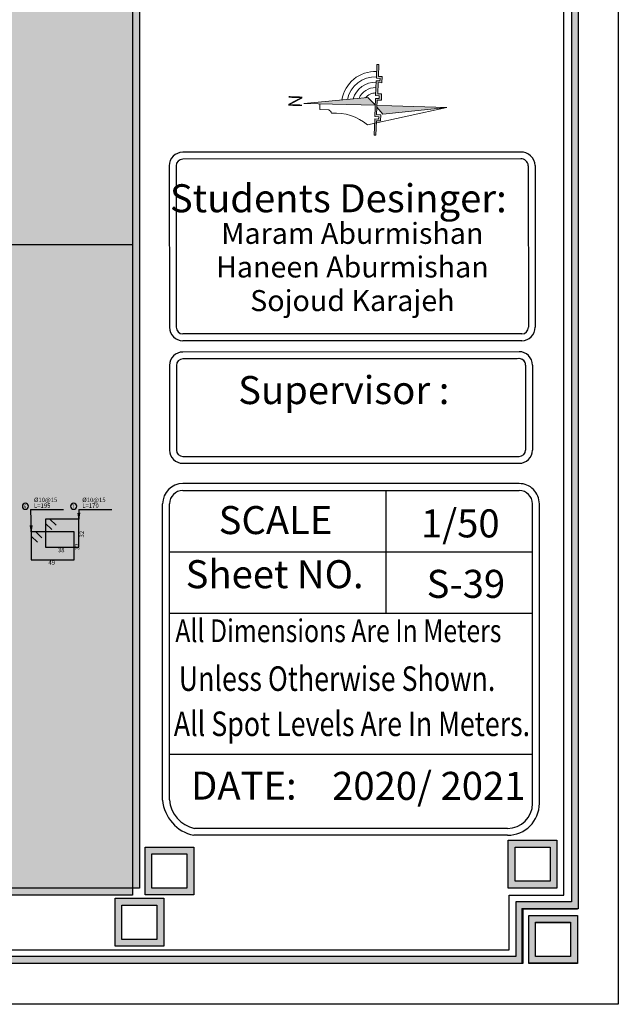
# Model space of a CAD drawing. Units: inches. Extents: x 2717 to 4213, y 3118 to 6912.
# Drawn here: x 3944 to 3979, y 4976 to 5032 of the extents above; entities that cross this region are included whole.
import ezdxf

# ---------------------------------------------------------------- set-up
doc = ezdxf.new("R2010")
doc.units = ezdxf.units.IN
doc.header["$MEASUREMENT"] = 0
for name, color, linetype in [('BarsTitle', 254, 'Continuous'), ('Frame final', 7, 'Continuous'), ('hatch', 252, 'Continuous'), ('SectBarLin', 1, 'Continuous'), ('SectLinks', 3, 'Continuous')]:
    doc.layers.add(name, color=color, linetype=linetype)
doc.styles.add('pro1', font='times.ttf')
doc.styles.get("Standard").update_dxf_attribs({"font": 'arial.ttf'})
doc.styles.add('Txt-shx', font='Txt.shx')

# ---------------------------------------------------------------- blocks, each defined once
blk = doc.blocks.new('flag')
at = {"lineweight": 0}
for points in [[(0.426, 1.233), (0.49, -4.308), (1.067, -3.69)], [(0.491, -4.431), (0.352, -4.431), (-0.187, -4.911), (0.505, -9.853), (0.505, -5.589)]]:
    blk.add_hatch(color=7, dxfattribs=at).paths.add_polyline_path(points)
h = blk.add_hatch(color=7, dxfattribs=at)
h.paths.add_polyline_path([(-0.906, -4.298), (-1.83, -4.298), (-1.83, -4.431), (-0.872, -4.431)])
h.paths.add_polyline_path([(1.016, -4.308), (-0.391, -4.308), (-0.391, -4.595), (-0.565, -4.595), (-0.565, -4.298), (-0.906, -4.298), (-0.872, -4.431), (-0.699, -4.431), (-0.699, -4.749), (-0.226, -4.749), (-0.226, -4.431), (0.903, -4.431), (0.903, -4.759), (1.395, -4.759), (1.395, -4.472), (2.258, -4.472), (2.258, -4.749), (2.74, -4.749), (2.74, -4.472), (3.654, -4.472), (3.654, -4.319), (2.586, -4.319), (2.586, -4.595), (2.401, -4.595), (2.401, -4.298), (1.242, -4.298), (1.242, -4.585), (1.016, -4.585)])
for p, q in [((0.49, -4.308), (0.426, 1.233)), ((0.426, 1.233), (1.067, -3.69)), ((1.067, -3.69), (0.49, -4.308)), ((0.505, -5.589), (0.491, -4.431)), ((0.505, -9.853), (0.505, -5.589))]:
    blk.add_line(p, q, dxfattribs=at)
blk.add_lwpolyline([(0.352, -4.431), (-0.187, -4.911), (0.505, -9.853), (-1.047, -3.743, 0.189337), (-0.23, -0.936, 0.218209), (0, -0.699), (0, 0), (0.441, 0)], format="xyb", dxfattribs=at)
blk.add_lwpolyline([(-1.828, -4.298), (-0.565, -4.298), (-0.565, -4.595), (-0.391, -4.595), (-0.391, -4.308), (1.016, -4.308), (1.016, -4.585), (1.242, -4.585), (1.242, -4.298), (2.401, -4.298), (2.401, -4.595), (2.586, -4.595), (2.586, -4.319), (3.654, -4.319), (3.654, -4.472), (2.74, -4.472), (2.74, -4.749), (2.258, -4.749), (2.258, -4.472), (1.395, -4.472), (1.395, -4.759), (0.903, -4.759), (0.903, -4.431), (-0.226, -4.431), (-0.226, -4.749), (-0.699, -4.749), (-0.699, -4.431), (-1.83, -4.431), (-1.83, -4.298)], dxfattribs=at)
for radius, start, end in [(2.63, 359.77661, 83.05831), (2.212, 359.77661, 80.2651), (1.793, 0.32762, 76.08878), (1.375, 0.4273, 69.09765), (0.957, 0.61419, 54.42702)]:
    blk.add_arc((0.49, -4.308), radius, start, end, dxfattribs=at)
at = {"lineweight": 0, "insert": (0.078, 2.435), "char_height": 1.04589, "width": 2.05317, "attachment_point": 1}
blk.add_mtext('{\\fVerdana|b0|i0|c0|p34;N}', dxfattribs=at)

msp = doc.modelspace()

# ---------------------------------------------------------------- hatches: boundary and pattern name
at = {"layer": 'Frame final', "linetype": 'Continuous'}
h = msp.add_hatch(color=256, dxfattribs=at)
h.paths.add_polyline_path([(3804.5138683, 5100.4387782), (3972.8074407, 5100.4387782), (3972.8074407, 5097.3136957), (3975.9325232, 5097.3136957), (3975.9325232, 4981.7682876), (3972.7605645, 4981.7682876), (3972.7605645, 4978.6430902), (3804.5138683, 4978.6430902), (3804.5138683, 4981.7682876), (3801.3887858, 4981.7682876), (3801.3887858, 5097.3136957), (3804.5138683, 5097.3136957)], flags=16)
h.paths.add_polyline_path([(3804.123233, 5100.8294135), (3973.198076, 5100.8294135), (3973.198076, 5097.704331), (3976.3231585, 5097.704331), (3976.3231585, 4981.3776523), (3973.1511998, 4981.3776523), (3973.1511998, 4978.2524549), (3804.123233, 4978.2524549), (3804.123233, 4981.3776523), (3800.9981505, 4981.3776523), (3800.9981505, 5097.704331), (3804.123233, 5097.704331)])
h = msp.add_hatch(color=256, dxfattribs=at)
edge = h.paths.add_edge_path()
edge.add_line((3950.8603826, 5070.5843639), (3950.8603826, 4982.1589229))
edge.add_line((3950.8603826, 4982.1589229), (3805.2474065, 4982.1589229))
edge.add_line((3805.2474065, 4982.1589229), (3805.2481454, 5096.9230604))
edge.add_line((3805.2481454, 5096.9230604), (3951.250903, 5096.9230604))
edge.add_line((3951.250903, 5096.9230604), (3951.250903, 5090.94753))
edge.add_arc((3962.5057122, 5080.2523497), 15.5260301, 136.460476, 223.539524)
edge.add_line((3951.250903, 5069.5571695), (3951.250903, 4982.5494433))
edge.add_line((3951.250903, 4982.5494433), (3804.8568861, 4982.5494433))
edge.add_line((3804.8568861, 4982.5494433), (3804.8576249, 5096.5325424))
edge.add_line((3804.8576249, 5096.5325424), (3950.8603826, 5096.5325399))
edge.add_line((3950.8603826, 5096.5325399), (3950.8603826, 5089.9203356))
edge.add_arc((3962.5057122, 5080.2523497), 15.1355096, 140.30044576, 219.69955424)
h = msp.add_hatch(color=256, dxfattribs=at)
h.paths.add_polyline_path([(3975.1043959, 4982.5495387), (3975.1043959, 4985.2838492), (3972.3232115, 4985.2838492), (3972.3232115, 4982.5495387)])
h.paths.add_polyline_path([(3972.7138273, 4984.8932334), (3972.7138273, 4982.9401545), (3974.7137801, 4982.9401545), (3974.7137801, 4984.8932334)], flags=16)
h = msp.add_hatch(color=256, dxfattribs=at)
h.paths.add_polyline_path([(3975.1043959, 4982.5495387), (3975.1043959, 4985.2838492), (3972.3232115, 4985.2838492), (3972.3232115, 4982.5495387)])
h.paths.add_polyline_path([(3972.7138273, 4984.8932334), (3972.7138273, 4982.9401545), (3974.7137801, 4982.9401545), (3974.7137801, 4984.8932334)], flags=16)
h = msp.add_hatch(color=256, dxfattribs=at)
h.paths.add_polyline_path([(3975.1043959, 4982.5495387), (3975.1043959, 4985.2838492), (3972.3232115, 4985.2838492), (3972.3232115, 4982.5495387)])
h.paths.add_polyline_path([(3972.7138273, 4984.8932334), (3972.7138273, 4982.9401545), (3974.7137801, 4982.9401545), (3974.7137801, 4984.8932334)], flags=16)
h = msp.add_hatch(color=256, dxfattribs=at)
h.paths.add_polyline_path([(3954.3596921, 4982.1648596), (3954.3596921, 4984.8991701), (3951.5785077, 4984.8991701), (3951.5785077, 4982.1648596)])
h.paths.add_polyline_path([(3951.9691235, 4984.5085544), (3951.9691235, 4982.5554754), (3953.9690764, 4982.5554754), (3953.9690764, 4984.5085544)], flags=16)
h = msp.add_hatch(color=256, dxfattribs=at)
h.paths.add_polyline_path([(3954.3596921, 4982.1648596), (3954.3596921, 4984.8991701), (3951.5785077, 4984.8991701), (3951.5785077, 4982.1648596)])
h.paths.add_polyline_path([(3951.9691235, 4984.5085544), (3951.9691235, 4982.5554754), (3953.9690764, 4982.5554754), (3953.9690764, 4984.5085544)], flags=16)
h = msp.add_hatch(color=256, dxfattribs=at)
h.paths.add_polyline_path([(3954.3596921, 4982.1648596), (3954.3596921, 4984.8991701), (3951.5785077, 4984.8991701), (3951.5785077, 4982.1648596)])
h.paths.add_polyline_path([(3951.9691235, 4984.5085544), (3951.9691235, 4982.5554754), (3953.9690764, 4982.5554754), (3953.9690764, 4984.5085544)], flags=16)
h = msp.add_hatch(color=256, dxfattribs=at)
h.paths.add_polyline_path([(3952.6414952, 4979.2352413), (3952.6414952, 4981.9695519), (3949.8603108, 4981.9695519), (3949.8603108, 4979.2352413)])
h.paths.add_polyline_path([(3952.2508794, 4979.6258571), (3952.2508794, 4981.5789361), (3950.2509266, 4981.5789361), (3950.2509266, 4979.6258571)], flags=16)
h = msp.add_hatch(color=256, dxfattribs=at)
h.paths.add_polyline_path([(3952.6414952, 4979.2352413), (3952.6414952, 4981.9695519), (3949.8603108, 4981.9695519), (3949.8603108, 4979.2352413)])
h.paths.add_polyline_path([(3952.2508794, 4979.6258571), (3952.2508794, 4981.5789361), (3950.2509266, 4981.5789361), (3950.2509266, 4979.6258571)], flags=16)
h = msp.add_hatch(color=256, dxfattribs=at)
h.paths.add_polyline_path([(3952.6414952, 4979.2352413), (3952.6414952, 4981.9695519), (3949.8603108, 4981.9695519), (3949.8603108, 4979.2352413)])
h.paths.add_polyline_path([(3952.2508794, 4979.6258571), (3952.2508794, 4981.5789361), (3950.2509266, 4981.5789361), (3950.2509266, 4979.6258571)], flags=16)
h = msp.add_hatch(color=256, dxfattribs=at)
h.paths.add_polyline_path([(3976.276087, 4978.2587018), (3976.276087, 4980.9930123), (3973.4949026, 4980.9930123), (3973.4949026, 4978.2587018)])
h.paths.add_polyline_path([(3973.8855942, 4978.6432051), (3973.8855942, 4980.5963816), (3975.885647, 4980.5963816), (3975.885647, 4978.6432051)])
h = msp.add_hatch(color=256, dxfattribs=at)
h.paths.add_polyline_path([(3976.276087, 4978.2587018), (3976.276087, 4980.9930123), (3973.4949026, 4980.9930123), (3973.4949026, 4978.2587018)])
h.paths.add_polyline_path([(3973.8855942, 4978.6432051), (3973.8855942, 4980.5963816), (3975.885647, 4980.5963816), (3975.885647, 4978.6432051)])
h = msp.add_hatch(color=256, dxfattribs=at)
h.paths.add_polyline_path([(3976.276087, 4978.2587018), (3976.276087, 4980.9930123), (3973.4949026, 4980.9930123), (3973.4949026, 4978.2587018)])
h.paths.add_polyline_path([(3973.8855942, 4978.6432051), (3973.8855942, 4980.5963816), (3975.885647, 4980.5963816), (3975.885647, 4978.6432051)])
h = msp.add_hatch(color=256, dxfattribs=at)
h.paths.add_polyline_path([(3976.2762823, 4978.2525698), (3976.2762823, 4980.987017), (3973.4949589, 4980.987017), (3973.4949589, 4978.2525698)])
h.paths.add_polyline_path([(3973.8855942, 4980.5963816), (3973.8855942, 4978.6432051), (3975.885647, 4978.6432051), (3975.885647, 4980.5963816)], flags=16)
h = msp.add_hatch(color=256, dxfattribs=at)
h.paths.add_polyline_path([(3976.2762823, 4978.2525698), (3976.2762823, 4980.987017), (3973.4949589, 4980.987017), (3973.4949589, 4978.2525698)])
h.paths.add_polyline_path([(3973.8855942, 4980.5963816), (3973.8855942, 4978.6432051), (3975.885647, 4978.6432051), (3975.885647, 4980.5963816)], flags=16)
h = msp.add_hatch(color=256, dxfattribs=at)
h.paths.add_polyline_path([(3976.2762823, 4978.2525698), (3976.2762823, 4980.987017), (3973.4949589, 4980.987017), (3973.4949589, 4978.2525698)])
h.paths.add_polyline_path([(3973.8855942, 4980.5963816), (3973.8855942, 4978.6432051), (3975.885647, 4978.6432051), (3975.885647, 4980.5963816)], flags=16)
h = msp.add_hatch(color=256, dxfattribs=at)
h.paths.add_polyline_path([(3976.2762823, 4978.2525698), (3976.2762823, 4980.987017), (3973.4949589, 4980.987017), (3973.4949589, 4978.2525698)])
h.paths.add_polyline_path([(3973.8855942, 4980.5963816), (3973.8855942, 4978.6432051), (3975.885647, 4978.6432051), (3975.885647, 4980.5963816)], flags=16)
h = msp.add_hatch(color=256, dxfattribs=at)
h.paths.add_polyline_path([(3976.2762823, 4978.2525698), (3976.2762823, 4980.987017), (3973.4949589, 4980.987017), (3973.4949589, 4978.2525698)])
h.paths.add_polyline_path([(3973.8855942, 4980.5963816), (3973.8855942, 4978.6432051), (3975.885647, 4978.6432051), (3975.885647, 4980.5963816)], flags=16)
h = msp.add_hatch(color=256, dxfattribs=at)
h.paths.add_polyline_path([(3976.2762823, 4978.2525698), (3976.2762823, 4980.987017), (3973.4949589, 4980.987017), (3973.4949589, 4978.2525698)])
h.paths.add_polyline_path([(3973.8855942, 4980.5963816), (3973.8855942, 4978.6432051), (3975.885647, 4978.6432051), (3975.885647, 4980.5963816)], flags=16)

# ---------------------------------------------------------------- linework, layer by layer
at = {"layer": 'BarsTitle', "linetype": 'Continuous'}
for p, q in [((3945.0294973, 5004.1803983), (3946.9207479, 5004.1803983)), ((3947.7874128, 5004.1803978), (3949.6786634, 5004.1803978))]:
    msp.add_line(p, q, dxfattribs=at)
for points in [[(3944.7394925, 5004.5370653, 0.9999997), (3944.7394925, 5004.190399), (3944.7394925, 5004.1903985, 0.9999997), (3944.7394925, 5004.5370653), (3944.7394925, 5004.5370653)], [(3947.497408, 5004.5370648, 0.9999997), (3947.497408, 5004.1903976), (3947.497408, 5004.190398, 0.9999997), (3947.497408, 5004.5370648), (3947.497408, 5004.5370648)]]:
    msp.add_lwpolyline(points, format="xyb", dxfattribs=at)
at = {"layer": 'Frame final', "linetype": 'Continuous', "ltscale": 0.035}
for p, q in [((3973.0307657, 5024.6011526), (3953.7265909, 5024.5849658)), ((3973.040619, 5024.2106403), (3953.7269184, 5024.1944455)), ((3972.2817235, 4985.9598905), (3954.4011801, 4985.9598905)), ((3972.2817235, 4985.5693701), (3954.3589387, 4985.5693701)), ((3976.2762823, 4975.9150738), (3953.9009149, 4975.9150738))]:
    msp.add_line(p, q, dxfattribs=at)
at = {"layer": 'Frame final', "linetype": 'Continuous'}
for p, q in [((3952.9601002, 5023.8171886), (3952.967838, 5014.5891463)), ((3953.3506205, 5023.817516), (3953.3583583, 5014.5894738)), ((3973.469901, 5023.8181476), (3973.4776389, 5014.5901054)), ((3973.8602448, 5023.8298913), (3973.8681591, 5014.5904328)), ((3973.1016685, 5014.213176), (3953.7356152, 5014.213176)), ((3973.1016685, 5013.8226556), (3953.7356152, 5013.8226556)), ((3972.9453201, 5013.192537), (3953.7362857, 5013.17643)), ((3972.8385457, 5012.7859095), (3953.7362857, 5012.7859095)), ((3952.9753206, 5012.4154648), (3952.9753206, 5007.5792321)), ((3953.365841, 5012.4154648), (3953.365841, 5007.5792321)), ((3973.3170406, 5012.4315729), (3973.3170406, 5007.5792321)), ((3973.707561, 5012.4315729), (3973.707561, 5007.5792321)), ((3953.7362857, 5007.2087874), (3972.9465958, 5007.2087874)), ((3953.7362857, 5006.818267), (3972.9465958, 5006.818267)), ((3972.9465958, 5005.6615368), (3953.7362857, 5005.6615368)), ((3953.7362857, 5005.2710163), (3972.9466179, 5005.2710163)), ((3965.3237501, 5005.2710163), (3965.3237501, 4998.2446913)), ((3952.5785795, 4987.5794119), (3952.5785795, 5004.5038305)), ((3952.9690999, 4987.5967317), (3952.9690999, 5004.5038305)), ((3973.7138037, 4987.3919706), (3973.7138037, 5004.5038305)), ((3974.1043241, 4987.3919706), (3974.1043241, 5004.5038085)), ((3952.9690999, 5001.7660556), (3973.7138037, 5001.7660556)), ((3973.7138037, 4998.2446913), (3952.9690999, 4998.2446913)), ((3973.7138037, 4990.1832281), (3952.9690999, 4990.1832281)), ((3973.1042868, 4981.3836281), (3976.276087, 4981.3836281)), ((3973.1042868, 4981.3836281), (3973.1042868, 4978.2585869)), ((3973.1042868, 4981.3836281), (3976.276087, 4981.3836281)), ((3973.1042868, 4981.3836281), (3973.1042868, 4978.2585869)), ((3973.1042868, 4981.3836281), (3976.276087, 4981.3836281)), ((3973.1042868, 4981.3836281), (3973.1042868, 4978.2585869)), ((3973.1043235, 4981.3776523), (3976.2762823, 4981.3776523)), ((3973.1043235, 4981.3776523), (3973.1043235, 4978.2524549)), ((3973.1043235, 4981.3776523), (3976.2762823, 4981.3776523)), ((3973.1043235, 4981.3776523), (3973.1043235, 4978.2524549)), ((3973.1043235, 4981.3776523), (3976.2762823, 4981.3776523)), ((3973.1043235, 4981.3776523), (3973.1043235, 4978.2524549)), ((3973.1043235, 4981.3776523), (3976.2762823, 4981.3776523)), ((3973.1043235, 4981.3776523), (3973.1043235, 4978.2524549)), ((3973.1043235, 4981.3776523), (3976.2762823, 4981.3776523)), ((3973.1043235, 4981.3776523), (3973.1043235, 4978.2524549)), ((3973.1043235, 4981.3776523), (3976.2762823, 4981.3776523))]:
    msp.add_line(p, q, dxfattribs=at)
at = {"layer": 'Frame final', "linetype": 'Continuous', "ltscale": 0.1}
msp.add_lwpolyline([(3798.6137783, 5103.1669095), (3978.6137783, 5103.1669095), (3978.6137783, 4975.9150738), (3798.6137783, 4975.9150738)], close=True, dxfattribs=at)
at = {"layer": 'Frame final', "linetype": 'Continuous'}
for points in [[(3804.123233, 5100.8294135), (3973.198076, 5100.8294135), (3973.198076, 5097.704331), (3976.3231585, 5097.704331), (3976.3231585, 4981.3776523), (3973.1511998, 4981.3776523), (3973.1511998, 4978.2524549), (3804.123233, 4978.2524549), (3804.123233, 4981.3776523), (3800.9981505, 4981.3776523), (3800.9981505, 5097.704331), (3804.123233, 5097.704331), (3804.123233, 5100.8294135)], [(3804.123233, 5100.8294135), (3973.198076, 5100.8294135), (3973.198076, 5097.704331), (3976.3231585, 5097.704331), (3976.3231585, 4981.3776523), (3973.1511998, 4981.3776523), (3973.1511998, 4978.2524549), (3804.123233, 4978.2524549), (3804.123233, 4981.3776523), (3800.9981505, 4981.3776523), (3800.9981505, 5097.704331), (3804.123233, 5097.704331), (3804.123233, 5100.8294135)], [(3804.123233, 5100.8294135), (3973.198076, 5100.8294135), (3973.198076, 5097.704331), (3976.3231585, 5097.704331), (3976.3231585, 4981.3776523), (3973.1511998, 4981.3776523), (3973.1511998, 4978.2524549), (3804.123233, 4978.2524549), (3804.123233, 4981.3776523), (3800.9981505, 4981.3776523), (3800.9981505, 5097.704331), (3804.123233, 5097.704331), (3804.123233, 5100.8294135)], [(3885.7988275, 4979.0338404), (3972.3699291, 4979.0338404), (3972.3699291, 4982.1589229), (3975.4950117, 4982.1589229), (3975.4950117, 5096.9230604), (3972.3699291, 5096.9230604), (3972.3699291, 5100.0481429), (3885.7988275, 5100.0481429)], [(3885.7988275, 4979.0338404), (3972.3699291, 4979.0338404), (3972.3699291, 4982.1589229), (3975.4950117, 4982.1589229), (3975.4950117, 5096.9230604), (3972.3699291, 5096.9230604), (3972.3699291, 5100.0481429), (3885.7988275, 5100.0481429)], [(3885.7988275, 4979.0338404), (3972.3699291, 4979.0338404), (3972.3699291, 4982.1589229), (3975.4950117, 4982.1589229), (3975.4950117, 5096.9230604), (3972.3699291, 5096.9230604), (3972.3699291, 5100.0481429), (3885.7988275, 5100.0481429)], [(3976.276087, 4980.9930123), (3976.276087, 4978.2587018), (3973.4949026, 4978.2587018)], [(3976.276087, 4980.9930123), (3976.276087, 4978.2587018), (3973.4949026, 4978.2587018)], [(3976.276087, 4980.9930123), (3976.276087, 4978.2587018), (3973.4949026, 4978.2587018)], [(3976.2762823, 4980.987017), (3976.2762823, 4978.2525698), (3973.4949589, 4978.2525698)], [(3976.2762823, 4980.987017), (3976.2762823, 4978.2525698), (3973.4949589, 4978.2525698)], [(3976.2762823, 4980.987017), (3976.2762823, 4978.2525698), (3973.4949589, 4978.2525698)], [(3976.2762823, 4980.987017), (3976.2762823, 4978.2525698), (3973.4949589, 4978.2525698)], [(3976.2762823, 4980.987017), (3976.2762823, 4978.2525698), (3973.4949589, 4978.2525698)], [(3976.2762823, 4980.987017), (3976.2762823, 4978.2525698), (3973.4949589, 4978.2525698)], [(3970.7668276, 4978.2525698), (3883.4613315, 4978.2525698)]]:
    msp.add_lwpolyline(points, dxfattribs=at)
for points in [[(3804.5138683, 5100.4387782), (3972.8074407, 5100.4387782), (3972.8074407, 5097.3136957), (3975.9325232, 5097.3136957), (3975.9325232, 4981.7682876), (3972.7605645, 4981.7682876), (3972.7605645, 4978.6430902), (3804.5138683, 4978.6430902), (3804.5138683, 4981.7682876), (3801.3887858, 4981.7682876), (3801.3887858, 5097.3136957), (3804.5138683, 5097.3136957)], [(3804.5138683, 5100.4387782), (3972.8074407, 5100.4387782), (3972.8074407, 5097.3136957), (3975.9325232, 5097.3136957), (3975.9325232, 4981.7682876), (3972.7605645, 4981.7682876), (3972.7605645, 4978.6430902), (3804.5138683, 4978.6430902), (3804.5138683, 4981.7682876), (3801.3887858, 4981.7682876), (3801.3887858, 5097.3136957), (3804.5138683, 5097.3136957)], [(3804.5138683, 5100.4387782), (3972.8074407, 5100.4387782), (3972.8074407, 5097.3136957), (3975.9325232, 5097.3136957), (3975.9325232, 4981.7682876), (3972.7605645, 4981.7682876), (3972.7605645, 4978.6430902), (3804.5138683, 4978.6430902), (3804.5138683, 4981.7682876), (3801.3887858, 4981.7682876), (3801.3887858, 5097.3136957), (3804.5138683, 5097.3136957)], [(3975.1043959, 4982.5495387), (3972.3232115, 4982.5495387), (3972.3232115, 4985.2838492), (3975.1043959, 4985.2838492)], [(3975.1043959, 4982.5495387), (3972.3232115, 4982.5495387), (3972.3232115, 4985.2838492), (3975.1043959, 4985.2838492)], [(3975.1043959, 4982.5495387), (3972.3232115, 4982.5495387), (3972.3232115, 4985.2838492), (3975.1043959, 4985.2838492)], [(3975.1043959, 4982.5495387), (3972.3232115, 4982.5495387), (3972.3232115, 4985.2838492), (3975.1043959, 4985.2838492)], [(3975.1043959, 4982.5495387), (3972.3232115, 4982.5495387), (3972.3232115, 4985.2838492), (3975.1043959, 4985.2838492)], [(3975.1043959, 4982.5495387), (3972.3232115, 4982.5495387), (3972.3232115, 4985.2838492), (3975.1043959, 4985.2838492)], [(3975.1043959, 4982.5495387), (3972.3232115, 4982.5495387), (3972.3232115, 4985.2838492), (3975.1043959, 4985.2838492)], [(3975.1043959, 4982.5495387), (3972.3232115, 4982.5495387), (3972.3232115, 4985.2838492), (3975.1043959, 4985.2838492)], [(3975.1043959, 4982.5495387), (3972.3232115, 4982.5495387), (3972.3232115, 4985.2838492), (3975.1043959, 4985.2838492)], [(3954.3596921, 4982.1648596), (3951.5785077, 4982.1648596), (3951.5785077, 4984.8991701), (3954.3596921, 4984.8991701)], [(3954.3596921, 4982.1648596), (3951.5785077, 4982.1648596), (3951.5785077, 4984.8991701), (3954.3596921, 4984.8991701)], [(3954.3596921, 4982.1648596), (3951.5785077, 4982.1648596), (3951.5785077, 4984.8991701), (3954.3596921, 4984.8991701)], [(3954.3596921, 4982.1648596), (3951.5785077, 4982.1648596), (3951.5785077, 4984.8991701), (3954.3596921, 4984.8991701)], [(3954.3596921, 4982.1648596), (3951.5785077, 4982.1648596), (3951.5785077, 4984.8991701), (3954.3596921, 4984.8991701)], [(3954.3596921, 4982.1648596), (3951.5785077, 4982.1648596), (3951.5785077, 4984.8991701), (3954.3596921, 4984.8991701)], [(3954.3596921, 4982.1648596), (3951.5785077, 4982.1648596), (3951.5785077, 4984.8991701), (3954.3596921, 4984.8991701)], [(3954.3596921, 4982.1648596), (3951.5785077, 4982.1648596), (3951.5785077, 4984.8991701), (3954.3596921, 4984.8991701)], [(3954.3596921, 4982.1648596), (3951.5785077, 4982.1648596), (3951.5785077, 4984.8991701), (3954.3596921, 4984.8991701)], [(3953.9690764, 4982.5554754), (3951.9691235, 4982.5554754), (3951.9691235, 4984.5085544), (3953.9690764, 4984.5085544)], [(3953.9690764, 4982.5554754), (3951.9691235, 4982.5554754), (3951.9691235, 4984.5085544), (3953.9690764, 4984.5085544)], [(3953.9690764, 4982.5554754), (3951.9691235, 4982.5554754), (3951.9691235, 4984.5085544), (3953.9690764, 4984.5085544)], [(3953.9690764, 4982.5554754), (3951.9691235, 4982.5554754), (3951.9691235, 4984.5085544), (3953.9690764, 4984.5085544)], [(3953.9690764, 4982.5554754), (3951.9691235, 4982.5554754), (3951.9691235, 4984.5085544), (3953.9690764, 4984.5085544)], [(3953.9690764, 4982.5554754), (3951.9691235, 4982.5554754), (3951.9691235, 4984.5085544), (3953.9690764, 4984.5085544)], [(3953.9690764, 4982.5554754), (3951.9691235, 4982.5554754), (3951.9691235, 4984.5085544), (3953.9690764, 4984.5085544)], [(3953.9690764, 4982.5554754), (3951.9691235, 4982.5554754), (3951.9691235, 4984.5085544), (3953.9690764, 4984.5085544)], [(3953.9690764, 4982.5554754), (3951.9691235, 4982.5554754), (3951.9691235, 4984.5085544), (3953.9690764, 4984.5085544)], [(3974.7137801, 4982.9401545), (3972.7138273, 4982.9401545), (3972.7138273, 4984.8932334), (3974.7137801, 4984.8932334)], [(3974.7137801, 4982.9401545), (3972.7138273, 4982.9401545), (3972.7138273, 4984.8932334), (3974.7137801, 4984.8932334)], [(3974.7137801, 4982.9401545), (3972.7138273, 4982.9401545), (3972.7138273, 4984.8932334), (3974.7137801, 4984.8932334)], [(3974.7137801, 4982.9401545), (3972.7138273, 4982.9401545), (3972.7138273, 4984.8932334), (3974.7137801, 4984.8932334)], [(3974.7137801, 4982.9401545), (3972.7138273, 4982.9401545), (3972.7138273, 4984.8932334), (3974.7137801, 4984.8932334)], [(3974.7137801, 4982.9401545), (3972.7138273, 4982.9401545), (3972.7138273, 4984.8932334), (3974.7137801, 4984.8932334)], [(3974.7137801, 4982.9401545), (3972.7138273, 4982.9401545), (3972.7138273, 4984.8932334), (3974.7137801, 4984.8932334)], [(3974.7137801, 4982.9401545), (3972.7138273, 4982.9401545), (3972.7138273, 4984.8932334), (3974.7137801, 4984.8932334)], [(3974.7137801, 4982.9401545), (3972.7138273, 4982.9401545), (3972.7138273, 4984.8932334), (3974.7137801, 4984.8932334)], [(3952.6414952, 4979.2352413), (3949.8603108, 4979.2352413), (3949.8603108, 4981.9695519), (3952.6414952, 4981.9695519)], [(3952.6414952, 4979.2352413), (3949.8603108, 4979.2352413), (3949.8603108, 4981.9695519), (3952.6414952, 4981.9695519)], [(3952.6414952, 4979.2352413), (3949.8603108, 4979.2352413), (3949.8603108, 4981.9695519), (3952.6414952, 4981.9695519)], [(3952.6414952, 4979.2352413), (3949.8603108, 4979.2352413), (3949.8603108, 4981.9695519), (3952.6414952, 4981.9695519)], [(3952.6414952, 4979.2352413), (3949.8603108, 4979.2352413), (3949.8603108, 4981.9695519), (3952.6414952, 4981.9695519)], [(3952.6414952, 4979.2352413), (3949.8603108, 4979.2352413), (3949.8603108, 4981.9695519), (3952.6414952, 4981.9695519)], [(3952.2508794, 4979.6258571), (3950.2509266, 4979.6258571), (3950.2509266, 4981.5789361), (3952.2508794, 4981.5789361)], [(3952.2508794, 4979.6258571), (3950.2509266, 4979.6258571), (3950.2509266, 4981.5789361), (3952.2508794, 4981.5789361)], [(3952.2508794, 4979.6258571), (3950.2509266, 4979.6258571), (3950.2509266, 4981.5789361), (3952.2508794, 4981.5789361)], [(3952.2508794, 4979.6258571), (3950.2509266, 4979.6258571), (3950.2509266, 4981.5789361), (3952.2508794, 4981.5789361)], [(3952.2508794, 4979.6258571), (3950.2509266, 4979.6258571), (3950.2509266, 4981.5789361), (3952.2508794, 4981.5789361)], [(3952.2508794, 4979.6258571), (3950.2509266, 4979.6258571), (3950.2509266, 4981.5789361), (3952.2508794, 4981.5789361)], [(3976.276087, 4978.2587018), (3973.4949026, 4978.2587018), (3973.4949026, 4980.9930123), (3976.276087, 4980.9930123)], [(3976.276087, 4978.2587018), (3973.4949026, 4978.2587018), (3973.4949026, 4980.9930123), (3976.276087, 4980.9930123)], [(3976.276087, 4978.2587018), (3973.4949026, 4978.2587018), (3973.4949026, 4980.9930123), (3976.276087, 4980.9930123)], [(3976.276087, 4978.2587018), (3973.4949026, 4978.2587018), (3973.4949026, 4980.9930123), (3976.276087, 4980.9930123)], [(3976.276087, 4978.2587018), (3973.4949026, 4978.2587018), (3973.4949026, 4980.9930123), (3976.276087, 4980.9930123)], [(3976.276087, 4978.2587018), (3973.4949026, 4978.2587018), (3973.4949026, 4980.9930123), (3976.276087, 4980.9930123)], [(3976.2762823, 4978.2525698), (3973.4949589, 4978.2525698), (3973.4949589, 4980.987017), (3976.2762823, 4980.987017)], [(3976.2762823, 4978.2525698), (3973.4949589, 4978.2525698), (3973.4949589, 4980.987017), (3976.2762823, 4980.987017)], [(3976.2762823, 4978.2525698), (3973.4949589, 4978.2525698), (3973.4949589, 4980.987017), (3976.2762823, 4980.987017)], [(3976.2762823, 4978.2525698), (3973.4949589, 4978.2525698), (3973.4949589, 4980.987017), (3976.2762823, 4980.987017)], [(3976.2762823, 4978.2525698), (3973.4949589, 4978.2525698), (3973.4949589, 4980.987017), (3976.2762823, 4980.987017)], [(3976.2762823, 4978.2525698), (3973.4949589, 4978.2525698), (3973.4949589, 4980.987017), (3976.2762823, 4980.987017)], [(3976.2762823, 4978.2525698), (3973.4949589, 4978.2525698), (3973.4949589, 4980.987017), (3976.2762823, 4980.987017)], [(3976.2762823, 4978.2525698), (3973.4949589, 4978.2525698), (3973.4949589, 4980.987017), (3976.2762823, 4980.987017)], [(3976.2762823, 4978.2525698), (3973.4949589, 4978.2525698), (3973.4949589, 4980.987017), (3976.2762823, 4980.987017)], [(3976.2762823, 4978.2525698), (3973.4949589, 4978.2525698), (3973.4949589, 4980.987017), (3976.2762823, 4980.987017)], [(3976.2762823, 4978.2525698), (3973.4949589, 4978.2525698), (3973.4949589, 4980.987017), (3976.2762823, 4980.987017)], [(3976.2762823, 4978.2525698), (3973.4949589, 4978.2525698), (3973.4949589, 4980.987017), (3976.2762823, 4980.987017)], [(3975.8854712, 4978.6493176), (3973.8855184, 4978.6493176), (3973.8855184, 4980.6023966), (3975.8854712, 4980.6023966)], [(3975.8854712, 4978.6493176), (3973.8855184, 4978.6493176), (3973.8855184, 4980.6023966), (3975.8854712, 4980.6023966)], [(3975.8854712, 4978.6493176), (3973.8855184, 4978.6493176), (3973.8855184, 4980.6023966), (3975.8854712, 4980.6023966)], [(3975.8854712, 4978.6493176), (3973.8855184, 4978.6493176), (3973.8855184, 4980.6023966), (3975.8854712, 4980.6023966)], [(3975.8854712, 4978.6493176), (3973.8855184, 4978.6493176), (3973.8855184, 4980.6023966), (3975.8854712, 4980.6023966)], [(3975.8854712, 4978.6493176), (3973.8855184, 4978.6493176), (3973.8855184, 4980.6023966), (3975.8854712, 4980.6023966)], [(3975.885647, 4978.6432051), (3973.8855942, 4978.6432051), (3973.8855942, 4980.5963816), (3975.885647, 4980.5963816)], [(3975.885647, 4978.6432051), (3973.8855942, 4978.6432051), (3973.8855942, 4980.5963816), (3975.885647, 4980.5963816)], [(3975.885647, 4978.6432051), (3973.8855942, 4978.6432051), (3973.8855942, 4980.5963816), (3975.885647, 4980.5963816)], [(3975.885647, 4978.6432051), (3973.8855942, 4978.6432051), (3973.8855942, 4980.5963816), (3975.885647, 4980.5963816)], [(3975.885647, 4978.6432051), (3973.8855942, 4978.6432051), (3973.8855942, 4980.5963816), (3975.885647, 4980.5963816)], [(3975.885647, 4978.6432051), (3973.8855942, 4978.6432051), (3973.8855942, 4980.5963816), (3975.885647, 4980.5963816)], [(3975.885647, 4978.6432051), (3973.8855942, 4978.6432051), (3973.8855942, 4980.5963816), (3975.885647, 4980.5963816)], [(3975.885647, 4978.6432051), (3973.8855942, 4978.6432051), (3973.8855942, 4980.5963816), (3975.885647, 4980.5963816)], [(3975.885647, 4978.6432051), (3973.8855942, 4978.6432051), (3973.8855942, 4980.5963816), (3975.885647, 4980.5963816)], [(3975.885647, 4978.6432051), (3973.8855942, 4978.6432051), (3973.8855942, 4980.5963816), (3975.885647, 4980.5963816)], [(3975.885647, 4978.6432051), (3973.8855942, 4978.6432051), (3973.8855942, 4980.5963816), (3975.885647, 4980.5963816)], [(3975.885647, 4978.6432051), (3973.8855942, 4978.6432051), (3973.8855942, 4980.5963816), (3975.885647, 4980.5963816)]]:
    msp.add_lwpolyline(points, close=True, dxfattribs=at)
at = {"layer": 'Frame final', "linetype": 'Continuous', "ltscale": 0.1}
for points in [[(3951.250903, 5069.5571695), (3951.250903, 4982.5494433), (3804.8568861, 4982.5494433), (3804.8576249, 5096.5325424), (3950.8603826, 5096.5325399), (3950.8603826, 5089.9203356)], [(3950.8603826, 5070.5843639), (3950.8603826, 4982.1589229), (3805.2474065, 4982.1589229), (3805.2481454, 5096.9230604), (3951.250903, 5096.9230604), (3951.250903, 5090.94753)]]:
    msp.add_lwpolyline(points, dxfattribs=at)
at = {"layer": 'Frame final', "linetype": 'Continuous', "ltscale": 0.035}
for centre, radius, start, end in [((3953.7272342, 5023.8178318), 0.7671342, 90.04804322, 180.04804322), ((3973.0646856, 5023.8059565), 0.7959192, 1.72325768, 92.44253051), ((3953.7272342, 5023.8178318), 0.3766138, 90.04804322, 180.04804322), ((3973.0646856, 5023.8059565), 0.4053988, 1.72325768, 93.40338191), ((3954.8178446, 4987.7693198), 2.2473035, 184.84754806, 258.21715774), ((3954.8178446, 4987.7693198), 1.8567831, 185.3333449, 257.03232505), ((3972.2817235, 4987.3919706), 1.4320801, 270, 0), ((3972.2817235, 4987.3919706), 1.8226006, 270, 0)]:
    msp.add_arc(centre, radius, start, end, dxfattribs=at)
at = {"layer": 'Frame final', "linetype": 'Continuous'}
for centre, radius, start, end in [((3953.734972, 5014.5897896), 0.7671342, 180.04804322, 270.04804322), ((3953.734972, 5014.5897896), 0.3766138, 180.04804322, 270.04804322), ((3973.1010252, 5014.5897896), 0.3766138, 270.04804322, 0.04804322), ((3973.1010252, 5014.5897896), 0.7671342, 270.04804322, 0.04804322), ((3972.9465958, 5012.4315729), 0.7609651, 0, 90.09605785), ((3953.7362857, 5012.4154648), 0.7609651, 90, 180), ((3953.7362857, 5012.4154648), 0.3704447, 90, 180), ((3972.9465958, 5012.4315729), 0.3704447, 0, 106.95837815), ((3972.9465958, 5012.4315729), 0.3704447, 0, 90.09605785), ((3953.7362857, 5007.5792321), 0.7609651, 180, 270), ((3953.7362857, 5007.5792321), 0.3704447, 180, 270), ((3972.9465958, 5007.5792321), 0.7609651, 270, 0), ((3972.9465958, 5007.5792321), 0.3704447, 270, 0), ((3953.7362857, 5004.5038305), 1.1577062, 90, 180), ((3972.9466179, 5004.5038305), 1.1577062, 359.99891019, 90.00109124), ((3953.7362857, 5004.5038305), 0.7671858, 90, 180), ((3972.9466179, 5004.5038305), 0.7671858, 0, 90)]:
    msp.add_arc(centre, radius, start, end, dxfattribs=at)
at = {"layer": 'hatch'}
msp.add_line((3950.8603826, 5019.3073405), (3805.2501548, 5019.3073405), dxfattribs=at)
at = {"layer": 'SectBarLin', "linetype": 'Continuous'}
for p, q in [((3945.0294973, 5004.1803983), (3945.0794965, 5002.9104245)), ((3947.7290021, 5003.9793742), (3947.7961599, 5003.6303981)), ((3947.7874128, 5004.1803978), (3947.7961599, 5003.6303981)), ((3947.7961599, 5003.6303981), (3947.8521863, 5003.9813331)), ((3945.0041753, 5003.2577303), (3945.0794965, 5002.9104245)), ((3945.0794965, 5002.9104245), (3945.1272832, 5003.2625769))]:
    msp.add_line(p, q, dxfattribs=at)
at = {"layer": 'SectLinks', "linetype": 'Continuous'}
for p, q in [((3946.1453, 5003.6303981), (3945.8961621, 5003.6303981)), ((3945.8961621, 5003.6303981), (3945.8961621, 5002.0303982)), ((3947.7961599, 5003.6303981), (3945.8961621, 5003.6303981)), ((3945.8961621, 5003.6303981), (3945.8961621, 5003.3812588)), ((3946.4975835, 5003.2781151), (3946.1453, 5003.6303981)), ((3947.7961599, 5002.0303982), (3947.7961599, 5003.6303981)), ((3945.8961621, 5003.3812588), (3946.2484456, 5003.0289758)), ((3945.3286344, 5002.9104245), (3945.0794965, 5002.9104245)), ((3945.0794965, 5002.9104245), (3945.0794965, 5001.3104246)), ((3947.5294973, 5002.9104245), (3945.0794965, 5002.9104245)), ((3945.0794965, 5002.9104245), (3945.0794965, 5002.6612852)), ((3945.0794965, 5002.6612852), (3945.43178, 5002.3090022)), ((3945.6809179, 5002.5581415), (3945.3286344, 5002.9104245)), ((3947.5294973, 5001.3104246), (3947.5294973, 5002.9104245)), ((3945.8961621, 5002.0303982), (3947.7961599, 5002.0303982)), ((3945.0794965, 5001.3104246), (3947.5294973, 5001.3104246))]:
    msp.add_line(p, q, dxfattribs=at)

# ---------------------------------------------------------------- block references
at = {"layer": 'Frame final', "linetype": 'Continuous', "ltscale": 0.035, "xscale": 0.7363325736125483, "yscale": 0.7363325736125483, "zscale": 0.7363325736125483, "rotation": 87.97650920167736}
msp.add_blockref('flag', (3961.5533499, 5027.0216858), dxfattribs=at)

# ---------------------------------------------------------------- texts
at = {"insert": (3969.906379, 5000.7323208), "char_height": 1.600652022, "attachment_point": 2, "style": 'pro1'}
msp.add_mtext_dynamic_manual_height_columns('{\\C0;S-\\fTimes New Roman|b0|i0|c178|p18;39}', width=2.578185334, gutter_width=1, heights=[0], dxfattribs=at)
at = {"layer": 'BarsTitle', "style": 'Txt-shx'}
for s, height, p in [('  %%C10@15', 0.25, (3945.0794965, 5004.607065)), ('  %%C10@15', 0.25, (3947.837412, 5004.6070645)), ('6', 0.2, (3944.6394941, 5004.265065)), ('  L=195', 0.25, (3945.0794965, 5004.273732)), ('7', 0.2, (3947.3974096, 5004.2650645)), ('  L=170', 0.25, (3947.837412, 5004.2737315)), ('38', 0.25, (3946.5961629, 5001.7403982)), ('49', 0.25, (3946.054495, 5001.0204247))]:
    msp.add_text(s, height=height, dxfattribs=at).set_placement(p)
for p in [(3948.0861608, 5002.5803984), (3947.8194982, 5001.8604248)]:
    msp.add_text('32', height=0.25, rotation=90, dxfattribs=at).set_placement(p)
at = {"layer": 'Frame final', "linetype": 'Continuous', "style": 'pro1', "width": 0.8}
for s, height, p in [('All Dimensions Are In Meters', 1.297275622, (3953.3052219, 4996.6043118)), ('Unless Otherwise Shown.', 1.401865421, (3953.5030527, 4993.8190862)), ('All Spot Levels Are In Meters.', 1.401865421, (3953.2193185, 4991.2384794))]:
    msp.add_text(s, height=height, dxfattribs=at).set_placement(p)
at = {"layer": 'Frame final', "linetype": 'Continuous', "attachment_point": 8, "style": 'pro1'}
for s, width, insert, char_height in [('{\\C0;Students Desinger:}', 22.449009992, (3962.6185795, 5021.1593774), 1.600652022), ('{\\C0;Supervisor :}', 16.887671189, (3962.9300423, 5010.2025291), 1.600652022), ('{\\fTimes New Roman|b0|i0|c0|p18;\\C0;SCALE}', 2.578185334, (3959.0298244, 5002.7754093), 1.600652022), ('{\\C0;1/50}', 2.578185334, (3969.5859686, 5002.586519), 1.60065202), ('{\\fTimes New Roman|b0|i0|c0|p18;\\C0;Sheet NO.}', 13.370298308, (3958.9791537, 4999.6850347), 1.600652022), ('{\\fTimes New Roman|b0|i0|c0|p18;\\C0;DATE: }', 2.578185334, (3957.2223603, 4987.6073076), 1.600652022), ('\\A1;{\\C0;2020/ 2021}', 15.362874544, (3967.7877984, 4987.5929211), 1.600652022)]:
    msp.add_mtext_dynamic_manual_height_columns(s, width=width, gutter_width=1, heights=[0], dxfattribs=dict(at, insert=insert, char_height=char_height))
at = {"layer": 'Frame final', "linetype": 'Continuous', "char_height": 1.200489016, "width": 20.119296216, "attachment_point": 8, "style": 'pro1'}
for s, insert in [('Maram Aburmishan', (3963.4178524, 5018.9800534)), ('Haneen Aburmishan', (3963.4199979, 5017.0592721)), ('Sojoud Karajeh', (3963.4210812, 5015.1384899))]:
    msp.add_mtext(s, dxfattribs=dict(at, insert=insert))

doc.saveas('drawing.dxf')
